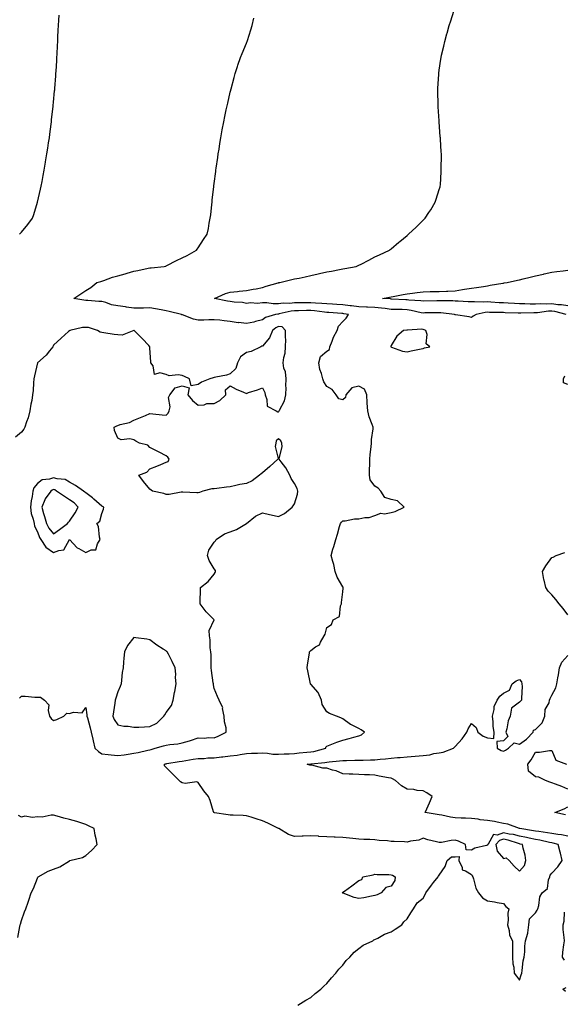
# Model space of a CAD drawing. Units: inches. Extents: x 979043 to 981683, y 7271498 to 7274138.
# Drawn here: x 980637 to 980976, y 7272262 to 7272876 of the extents above; entities that cross this region are included whole.
import ezdxf

# ---------------------------------------------------------------- set-up
doc = ezdxf.new("R2010")
doc.units = ezdxf.units.IN
doc.header["$MEASUREMENT"] = 0
doc.layers.add('Contour_97907271', color=7, linetype='Continuous', true_color=0xcb41ea)

msp = doc.modelspace()

# ---------------------------------------------------------------- linework, layer by layer
at = {"layer": 'Contour_97907271'}
for points in [[(980636.8, 7272741.92, 3172), (980637.42, 7272742.55, 3172), (980638.05, 7272743.27, 3172), (980642.01, 7272747.96, 3172), (980644.95, 7272751.92, 3172), (980645.73, 7272754.24, 3172), (980648.05, 7272761.92, 3172), (980649.93, 7272770.04, 3172), (980650.36, 7272771.92, 3172), (980650.88, 7272774.75, 3172), (980651.56, 7272778.41, 3172), (980652.22, 7272781.92, 3172), (980653.1, 7272786.87, 3172), (980653.12, 7272786.99, 3172), (980653.97, 7272791.92, 3172), (980654.48, 7272795.49, 3172), (980654.98, 7272798.85, 3172), (980655.43, 7272801.92, 3172), (980655.72, 7272804.25, 3172), (980656.51, 7272810.38, 3172), (980656.69, 7272811.92, 3172), (980656.81, 7272813.16, 3172), (980657.8, 7272821.67, 3172), (980657.83, 7272821.92, 3172), (980657.84, 7272822.13, 3172), (980658.05, 7272824.15, 3172), (980658.72, 7272831.25, 3172), (980658.78, 7272831.92, 3172), (980658.85, 7272832.72, 3172), (980659.45, 7272840.52, 3172), (980659.55, 7272841.92, 3172), (980659.64, 7272843.51, 3172), (980660, 7272849.97, 3172), (980660.11, 7272851.92, 3172), (980660.23, 7272854.1, 3172), (980660.5, 7272859.47, 3172), (980660.62, 7272861.92, 3172), (980660.75, 7272864.62, 3172), (980660.99, 7272868.98, 3172), (980661.13, 7272871.92, 3172), (980661.33, 7272875.2, 3172), (980661.54, 7272878.43, 3172)], [(980810.11, 7272261.92, 3171), (980814.99, 7272264.98, 3171), (980818.05, 7272266.7, 3171), (980820.83, 7272269.14, 3171), (980824.33, 7272271.92, 3171), (980826.17, 7272273.8, 3171), (980828.05, 7272275.49, 3171), (980830.96, 7272279.01, 3171), (980833.7, 7272281.92, 3171), (980835.63, 7272284.34, 3171), (980838.05, 7272286.85, 3171), (980840.17, 7272289.8, 3171), (980842.48, 7272291.92, 3171), (980845.02, 7272294.95, 3171), (980848.05, 7272297.16, 3171), (980850.67, 7272299.3, 3171), (980856.69, 7272301.92, 3171), (980857.41, 7272302.56, 3171), (980858.05, 7272302.84, 3171), (980859.9, 7272303.77, 3171), (980863.9, 7272306.07, 3171), (980868.05, 7272307.56, 3171), (980870.64, 7272309.33, 3171), (980874.84, 7272311.92, 3171), (980876.06, 7272313.91, 3171), (980878.05, 7272315.66, 3171), (980880.48, 7272319.49, 3171), (980882.12, 7272321.92, 3171), (980884.27, 7272325.7, 3171), (980888.05, 7272328.65, 3171), (980889.21, 7272330.76, 3171), (980889.76, 7272331.92, 3171), (980893.21, 7272336.76, 3171), (980894.53, 7272338.4, 3171), (980897.34, 7272341.92, 3171), (980897.63, 7272342.34, 3171), (980898.05, 7272342.82, 3171), (980901.73, 7272348.24, 3171), (980903.05, 7272351.92, 3171), (980905.71, 7272354.26, 3171), (980908.05, 7272354.25, 3171), (980910.54, 7272354.41, 3171), (980910.19, 7272351.92, 3171), (980912.23, 7272347.74, 3171), (980912.41, 7272346.28, 3171), (980914.33, 7272345.64, 3171), (980918.05, 7272343.27, 3171), (980918.64, 7272342.51, 3171), (980918.9, 7272341.92, 3171), (980919.41, 7272340.56, 3171), (980920.89, 7272334.76, 3171), (980922.42, 7272331.92, 3171), (980924.87, 7272328.74, 3171), (980928.05, 7272326.91, 3171), (980932.43, 7272326.3, 3171), (980934.08, 7272325.89, 3171), (980938.05, 7272325.22, 3171), (980939.49, 7272323.36, 3171), (980941.38, 7272321.92, 3171), (980940.65, 7272319.32, 3171), (980941.02, 7272314.89, 3171), (980940.55, 7272311.92, 3171), (980941.54, 7272308.43, 3171), (980941.69, 7272305.56, 3171), (980943.7, 7272301.92, 3171), (980943.69, 7272297.56, 3171), (980943.7, 7272296.27, 3171), (980943.67, 7272291.92, 3171), (980943.89, 7272287.76, 3171), (980944.41, 7272285.56, 3171), (980944.7, 7272281.92, 3171), (980946.11, 7272279.98, 3171), (980948.05, 7272277.55, 3171), (980949.05, 7272280.92, 3171), (980949.36, 7272281.92, 3171), (980949.63, 7272283.5, 3171), (980950.36, 7272289.61, 3171), (980950.81, 7272291.92, 3171), (980951.23, 7272295.1, 3171), (980951.26, 7272298.71, 3171), (980951.82, 7272301.92, 3171), (980953.22, 7272306.75, 3171), (980953.16, 7272307.03, 3171), (980953.8, 7272311.92, 3171), (980954.31, 7272315.66, 3171), (980958.05, 7272319.48, 3171), (980958.93, 7272321.04, 3171), (980959.43, 7272321.92, 3171), (980960.07, 7272323.94, 3171), (980960.56, 7272329.41, 3171), (980962.15, 7272331.92, 3171), (980965.33, 7272334.64, 3171), (980966.07, 7272339.94, 3171), (980966.9, 7272341.92, 3171), (980967.14, 7272342.83, 3171), (980968.05, 7272344.16, 3171), (980971.95, 7272348.02, 3171), (980974.59, 7272351.92, 3171), (980973.41, 7272356.56, 3171), (980973.25, 7272357.12, 3171), (980972.16, 7272361.92, 3171), (980968.98, 7272362.85, 3171), (980968.05, 7272362.99, 3171), (980966.73, 7272363.24, 3171), (980960.75, 7272364.62, 3171), (980958.05, 7272365.07, 3171), (980954.07, 7272365.9, 3171), (980952.43, 7272366.3, 3171), (980948.05, 7272367.14, 3171), (980944.27, 7272368.14, 3171), (980941.49, 7272368.48, 3171), (980938.05, 7272369.21, 3171), (980934.02, 7272367.89, 3171), (980931.77, 7272368.2, 3171), (980928.42, 7272362.29, 3171), (980928.12, 7272361.92, 3171), (980928.14, 7272361.83, 3171), (980928.05, 7272361.57, 3171), (980927.5, 7272361.37, 3171), (980920.29, 7272359.68, 3171), (980918.05, 7272358.49, 3171), (980914.78, 7272358.65, 3171), (980914.37, 7272361.92, 3171), (980910.14, 7272364.01, 3171), (980908.05, 7272364.61, 3171), (980905.5, 7272364.47, 3171), (980899.45, 7272363.32, 3171), (980898.05, 7272363.22, 3171), (980896.25, 7272363.72, 3171), (980890.98, 7272364.85, 3171), (980888.05, 7272365.83, 3171), (980885.27, 7272364.7, 3171), (980880.2, 7272364.07, 3171), (980878.05, 7272363.49, 3171), (980876.41, 7272363.56, 3171), (980869.94, 7272363.81, 3171), (980868.05, 7272363.89, 3171), (980865.77, 7272364.2, 3171), (980860.64, 7272364.51, 3171), (980858.05, 7272364.91, 3171), (980854.8, 7272365.17, 3171), (980851.18, 7272365.05, 3171), (980848.05, 7272365.38, 3171), (980844.21, 7272365.76, 3171), (980842.11, 7272365.98, 3171), (980838.05, 7272366.36, 3171), (980833.39, 7272366.58, 3171), (980832.67, 7272366.54, 3171), (980828.05, 7272366.79, 3171), (980823.18, 7272367.05, 3171), (980822.87, 7272367.1, 3171), (980818.05, 7272367.42, 3171), (980813.31, 7272367.18, 3171), (980812.71, 7272367.26, 3171), (980808.05, 7272366.93, 3171), (980804.32, 7272368.19, 3171), (980798.19, 7272371.92, 3171), (980798.09, 7272371.96, 3171), (980797.93, 7272372.04, 3171), (980791.36, 7272375.23, 3171), (980788.05, 7272376.7, 3171), (980784.09, 7272377.96, 3171), (980781.04, 7272378.93, 3171), (980778.05, 7272379.88, 3171), (980776.12, 7272379.99, 3171), (980769.82, 7272380.15, 3171), (980768.05, 7272380.24, 3171), (980766.67, 7272380.54, 3171), (980758.23, 7272381.74, 3171), (980758.05, 7272381.77, 3171), (980757.94, 7272381.81, 3171), (980757.78, 7272381.92, 3171), (980757.61, 7272382.36, 3171), (980755.61, 7272389.48, 3171), (980754.4, 7272391.92, 3171), (980751.62, 7272395.49, 3171), (980748.05, 7272400.59, 3171), (980747.12, 7272400.99, 3171), (980740.02, 7272399.95, 3171), (980738.05, 7272400.32, 3171), (980737.14, 7272401.01, 3171), (980736.31, 7272401.92, 3171), (980732.12, 7272405.99, 3171), (980728.05, 7272409.87, 3171), (980727.18, 7272411.05, 3171), (980727.06, 7272411.92, 3171), (980727.76, 7272412.21, 3171), (980728.05, 7272412.31, 3171), (980728.5, 7272412.37, 3171), (980736.26, 7272413.71, 3171), (980738.05, 7272413.91, 3171), (980740.39, 7272414.26, 3171), (980744.96, 7272415.01, 3171), (980748.05, 7272415.45, 3171), (980751.71, 7272415.58, 3171), (980754.09, 7272415.88, 3171), (980758.05, 7272416, 3171), (980762.62, 7272416.49, 3171), (980763.41, 7272416.56, 3171), (980768.05, 7272417.09, 3171), (980772.29, 7272417.68, 3171), (980774.21, 7272418.08, 3171), (980778.05, 7272418.7, 3171), (980781.15, 7272418.82, 3171), (980784.98, 7272418.85, 3171), (980788.05, 7272418.97, 3171), (980791.17, 7272418.8, 3171), (980794.42, 7272418.29, 3171), (980798.05, 7272418.14, 3171), (980801.61, 7272418.36, 3171), (980804.65, 7272418.52, 3171), (980808.05, 7272418.74, 3171), (980810.98, 7272418.99, 3171), (980815.56, 7272419.43, 3171), (980818.05, 7272419.65, 3171), (980819.98, 7272419.99, 3171), (980827.41, 7272421.92, 3171), (980827.45, 7272422.52, 3171), (980828.05, 7272423.24, 3171), (980830.12, 7272423.99, 3171), (980834.32, 7272425.65, 3171), (980838.05, 7272426.89, 3171), (980842.02, 7272427.95, 3171), (980845, 7272428.87, 3171), (980848.05, 7272429.74, 3171), (980849.66, 7272430.31, 3171), (980851.59, 7272431.92, 3171), (980849.45, 7272433.32, 3171), (980848.05, 7272434.23, 3171), (980843.44, 7272436.53, 3171), (980842.88, 7272436.75, 3171), (980838.05, 7272440.21, 3171), (980836.89, 7272440.76, 3171), (980834.18, 7272441.92, 3171), (980829.71, 7272443.58, 3171), (980828.05, 7272444.53, 3171), (980825.29, 7272449.16, 3171), (980824.74, 7272451.92, 3171), (980822.78, 7272456.65, 3171), (980818.05, 7272461.89, 3171), (980818.03, 7272461.9, 3171), (980818.02, 7272461.92, 3171), (980818.01, 7272461.96, 3171), (980816.34, 7272470.21, 3171), (980815.87, 7272471.92, 3171), (980816.11, 7272473.86, 3171), (980817.3, 7272481.17, 3171), (980817.41, 7272481.92, 3171), (980817.71, 7272482.26, 3171), (980818.05, 7272482.74, 3171), (980821.09, 7272484.96, 3171), (980823.58, 7272486.39, 3171), (980824.18, 7272488.05, 3171), (980826.4, 7272491.92, 3171), (980827.09, 7272492.88, 3171), (980828.05, 7272497.05, 3171), (980830.94, 7272499.03, 3171), (980832.05, 7272501.92, 3171), (980836.08, 7272503.89, 3171), (980836.61, 7272510.48, 3171), (980837.25, 7272511.92, 3171), (980837.31, 7272512.66, 3171), (980838.05, 7272519.2, 3171), (980838.29, 7272521.68, 3171), (980838.31, 7272521.92, 3171), (980838.25, 7272522.12, 3171), (980838.05, 7272522.41, 3171), (980834.57, 7272528.44, 3171), (980833.22, 7272531.92, 3171), (980832.54, 7272536.41, 3171), (980831.79, 7272538.18, 3171), (980830.87, 7272541.92, 3171), (980831.93, 7272545.8, 3171), (980832.42, 7272547.55, 3171), (980833.61, 7272551.92, 3171), (980834.77, 7272555.2, 3171), (980836.09, 7272559.96, 3171), (980836.71, 7272561.92, 3171), (980837.25, 7272562.72, 3171), (980838.05, 7272563.49, 3171), (980839.6, 7272563.47, 3171), (980845.22, 7272564.75, 3171), (980848.05, 7272564.74, 3171), (980851.66, 7272565.53, 3171), (980854.48, 7272565.49, 3171), (980858.05, 7272566.92, 3171), (980861.73, 7272568.24, 3171), (980864.07, 7272567.94, 3171), (980868.05, 7272568.62, 3171), (980870.67, 7272569.3, 3171), (980876.15, 7272571.92, 3171), (980872.08, 7272575.95, 3171), (980868.05, 7272576.75, 3171), (980864.19, 7272578.06, 3171), (980861.72, 7272581.92, 3171), (980859.95, 7272583.82, 3171), (980858.05, 7272585.16, 3171), (980855.08, 7272588.95, 3171), (980854.61, 7272591.92, 3171), (980854.7, 7272595.27, 3171), (980854.81, 7272598.68, 3171), (980854.9, 7272601.92, 3171), (980855.16, 7272604.81, 3171), (980855.72, 7272609.59, 3171), (980855.93, 7272611.92, 3171), (980855.9, 7272614.07, 3171), (980856.94, 7272620.81, 3171), (980856.91, 7272621.92, 3171), (980856.4, 7272623.57, 3171), (980854.35, 7272628.22, 3171), (980853.57, 7272631.92, 3171), (980853.26, 7272636.71, 3171), (980853.16, 7272637.03, 3171), (980852.98, 7272641.92, 3171), (980851.64, 7272645.51, 3171), (980848.05, 7272647.36, 3171), (980843.61, 7272646.36, 3171), (980839.99, 7272641.92, 3171), (980839.71, 7272640.26, 3171), (980838.05, 7272638.84, 3171), (980835.63, 7272639.5, 3171), (980833.95, 7272641.92, 3171), (980831.49, 7272645.36, 3171), (980828.05, 7272647.18, 3171), (980826.27, 7272650.14, 3171), (980825.65, 7272651.92, 3171), (980824.84, 7272655.13, 3171), (980823.78, 7272657.65, 3171), (980823.11, 7272661.92, 3171), (980824.09, 7272665.88, 3171), (980828.05, 7272669.18, 3171), (980829.77, 7272670.2, 3171), (980830.03, 7272671.92, 3171), (980831.44, 7272675.31, 3171), (980832.21, 7272677.76, 3171), (980834.63, 7272681.92, 3171), (980835.34, 7272684.63, 3171), (980838.05, 7272687.62, 3171), (980840.2, 7272689.77, 3171), (980841.57, 7272691.92, 3171), (980838.59, 7272692.46, 3171), (980838.05, 7272692.53, 3171), (980837.41, 7272692.56, 3171), (980829.3, 7272693.17, 3171), (980828.05, 7272693.25, 3171), (980826.59, 7272693.38, 3171), (980820.38, 7272694.25, 3171), (980818.05, 7272694.45, 3171), (980815.55, 7272694.42, 3171), (980810.47, 7272694.34, 3171), (980808.05, 7272694.31, 3171), (980805.85, 7272694.12, 3171), (980798.45, 7272692.32, 3171), (980798.05, 7272692.27, 3171), (980797.71, 7272692.26, 3171), (980796.21, 7272691.92, 3171), (980789.92, 7272690.05, 3171), (980788.05, 7272688.58, 3171), (980783.72, 7272687.59, 3171), (980782.72, 7272687.25, 3171), (980778.05, 7272686.45, 3171), (980773.08, 7272686.89, 3171), (980773.01, 7272686.88, 3171), (980768.05, 7272687.66, 3171), (980764.14, 7272688.01, 3171), (980761.62, 7272688.35, 3171), (980758.05, 7272688.69, 3171), (980754.75, 7272688.62, 3171), (980751.58, 7272688.39, 3171), (980748.05, 7272688.34, 3171), (980745.21, 7272689.08, 3171), (980738.3, 7272691.67, 3171), (980738.05, 7272691.74, 3171), (980737.93, 7272691.8, 3171), (980737.65, 7272691.92, 3171), (980730, 7272693.87, 3171), (980728.05, 7272694.35, 3171), (980725.12, 7272694.85, 3171), (980721.53, 7272695.4, 3171), (980718.05, 7272696.02, 3171), (980714.05, 7272695.92, 3171), (980712.1, 7272695.97, 3171), (980708.05, 7272695.88, 3171), (980703.41, 7272696.56, 3171), (980702.82, 7272696.69, 3171), (980698.05, 7272697.3, 3171), (980694.1, 7272697.97, 3171), (980690.52, 7272699.45, 3171), (980688.05, 7272700.09, 3171), (980686.17, 7272700.05, 3171), (980679.31, 7272700.66, 3171), (980678.05, 7272700.62, 3171), (980676.94, 7272700.81, 3171), (980670.76, 7272701.92, 3171), (980675.05, 7272704.92, 3171), (980678.05, 7272706.92, 3171), (980681.28, 7272708.69, 3171), (980685.07, 7272711.92, 3171), (980687.42, 7272712.55, 3171), (980688.05, 7272712.73, 3171), (980689.24, 7272713.11, 3171), (980694.8, 7272715.17, 3171), (980698.05, 7272716.08, 3171), (980702.64, 7272717.33, 3171), (980703.82, 7272717.69, 3171), (980708.05, 7272718.9, 3171), (980710.6, 7272719.37, 3171), (980716.86, 7272720.73, 3171), (980718.05, 7272720.95, 3171), (980718.87, 7272721.1, 3171), (980726.84, 7272721.92, 3171), (980727.84, 7272722.13, 3171), (980728.05, 7272722.21, 3171), (980728.63, 7272722.5, 3171), (980734.47, 7272725.5, 3171), (980738.05, 7272727.16, 3171), (980741.24, 7272728.73, 3171), (980747.08, 7272731.92, 3171), (980747.42, 7272732.55, 3171), (980748.05, 7272733.55, 3171), (980751.29, 7272738.68, 3171), (980753.57, 7272741.92, 3171), (980754.38, 7272745.59, 3171), (980754.96, 7272748.83, 3171), (980755.61, 7272751.92, 3171), (980755.86, 7272754.11, 3171), (980756.51, 7272760.38, 3171), (980756.69, 7272761.92, 3171), (980756.85, 7272763.12, 3171), (980757.84, 7272771.71, 3171), (980757.86, 7272771.92, 3171), (980757.88, 7272772.09, 3171), (980758.05, 7272773.44, 3171), (980759.01, 7272780.96, 3171), (980759.11, 7272781.92, 3171), (980759.28, 7272783.15, 3171), (980760.29, 7272789.68, 3171), (980760.59, 7272791.92, 3171), (980761.05, 7272794.92, 3171), (980761.6, 7272798.37, 3171), (980762.11, 7272801.92, 3171), (980763.02, 7272806.89, 3171), (980763.03, 7272806.94, 3171), (980763.94, 7272811.92, 3171), (980764.64, 7272815.33, 3171), (980765.52, 7272819.39, 3171), (980766.06, 7272821.92, 3171), (980766.42, 7272823.55, 3171), (980768.05, 7272830.46, 3171), (980768.32, 7272831.65, 3171), (980768.38, 7272831.92, 3171), (980768.51, 7272832.38, 3171), (980770.38, 7272839.59, 3171), (980771.02, 7272841.92, 3171), (980772.56, 7272846.43, 3171), (980772.81, 7272847.16, 3171), (980774.47, 7272851.92, 3171), (980775.43, 7272854.54, 3171), (980778.05, 7272860.82, 3171), (980778.35, 7272861.62, 3171), (980778.48, 7272861.92, 3171), (980778.68, 7272862.55, 3171), (980780.76, 7272869.21, 3171), (980781.67, 7272871.92, 3171), (980782.63, 7272876.5, 3171)], [(980977.09, 7272691.92, 3170), (980969.97, 7272693.84, 3170), (980968.05, 7272694.09, 3170), (980965.96, 7272694.01, 3170), (980959.16, 7272693.03, 3170), (980958.05, 7272692.97, 3170), (980956.99, 7272692.98, 3170), (980948.89, 7272692.76, 3170), (980948.05, 7272692.76, 3170), (980947.16, 7272692.81, 3170), (980939.18, 7272693.05, 3170), (980938.05, 7272693.11, 3170), (980936.8, 7272693.17, 3170), (980929.41, 7272693.28, 3170), (980928.05, 7272693.35, 3170), (980926.72, 7272693.25, 3170), (980920.93, 7272691.92, 3170), (980919.12, 7272690.85, 3170), (980918.05, 7272690.15, 3170), (980916.74, 7272690.61, 3170), (980908.24, 7272691.73, 3170), (980908.05, 7272691.78, 3170), (980907.92, 7272691.79, 3170), (980907.45, 7272691.92, 3170), (980899.12, 7272692.99, 3170), (980898.05, 7272693.05, 3170), (980896.93, 7272693.04, 3170), (980889.04, 7272692.91, 3170), (980888.05, 7272692.89, 3170), (980886.9, 7272693.07, 3170), (980880.68, 7272694.55, 3170), (980878.05, 7272694.89, 3170), (980874.96, 7272695.01, 3170), (980871.19, 7272695.06, 3170), (980868.05, 7272695.18, 3170), (980864.35, 7272695.62, 3170), (980862.11, 7272695.98, 3170), (980858.05, 7272696.41, 3170), (980853.4, 7272696.57, 3170), (980852.7, 7272696.57, 3170), (980848.05, 7272696.72, 3170), (980843.48, 7272697.35, 3170), (980842.54, 7272697.43, 3170), (980838.05, 7272697.98, 3170), (980834.35, 7272698.22, 3170), (980831.59, 7272698.38, 3170), (980828.05, 7272698.6, 3170), (980825, 7272698.87, 3170), (980820.97, 7272699, 3170), (980818.05, 7272699.23, 3170), (980810.81, 7272699.16, 3170), (980808.05, 7272699.13, 3170), (980804.98, 7272698.85, 3170), (980800.95, 7272699.02, 3170), (980798.05, 7272698.68, 3170), (980794.72, 7272698.59, 3170), (980790.73, 7272699.24, 3170), (980788.05, 7272699.14, 3170), (980784.97, 7272698.84, 3170), (980780.69, 7272699.28, 3170), (980778.05, 7272698.88, 3170), (980775.62, 7272699.49, 3170), (980770.35, 7272699.62, 3170), (980768.05, 7272700.02, 3170), (980766.36, 7272700.23, 3170), (980758.13, 7272701.92, 3170), (980764.97, 7272705, 3170), (980768.05, 7272705.91, 3170), (980772.47, 7272706.34, 3170), (980773.57, 7272706.4, 3170), (980778.05, 7272706.89, 3170), (980782.25, 7272707.72, 3170), (980784.18, 7272708.05, 3170), (980788.05, 7272708.79, 3170), (980790.29, 7272709.68, 3170), (980797.84, 7272711.71, 3170), (980798.05, 7272711.78, 3170), (980798.17, 7272711.8, 3170), (980798.8, 7272711.92, 3170), (980806.29, 7272713.68, 3170), (980808.05, 7272714.07, 3170), (980810.79, 7272714.66, 3170), (980814.53, 7272715.44, 3170), (980818.05, 7272716.23, 3170), (980822.71, 7272717.26, 3170), (980823.6, 7272717.47, 3170), (980828.05, 7272718.46, 3170), (980830.96, 7272719.01, 3170), (980836.09, 7272719.96, 3170), (980838.05, 7272720.32, 3170), (980839.38, 7272720.59, 3170), (980846.46, 7272721.92, 3170), (980847.57, 7272722.4, 3170), (980848.05, 7272722.64, 3170), (980849.53, 7272723.4, 3170), (980854.18, 7272725.79, 3170), (980858.05, 7272727.79, 3170), (980860.88, 7272729.09, 3170), (980867.01, 7272731.92, 3170), (980867.55, 7272732.42, 3170), (980868.05, 7272732.88, 3170), (980873, 7272736.97, 3170), (980873.63, 7272737.5, 3170), (980878.05, 7272741.23, 3170), (980878.44, 7272741.53, 3170), (980878.92, 7272741.92, 3170), (980883.64, 7272746.33, 3170), (980888.05, 7272750.62, 3170), (980888.7, 7272751.27, 3170), (980889.36, 7272751.92, 3170), (980891.65, 7272755.52, 3170), (980892.75, 7272757.22, 3170), (980895.57, 7272761.92, 3170), (980896.19, 7272763.78, 3170), (980898.05, 7272769.74, 3170), (980898.56, 7272771.41, 3170), (980898.7, 7272771.92, 3170), (980898.75, 7272772.62, 3170), (980899.2, 7272780.77, 3170), (980899.29, 7272781.92, 3170), (980899.31, 7272783.18, 3170), (980899.36, 7272790.61, 3170), (980899.38, 7272791.92, 3170), (980899.33, 7272793.2, 3170), (980898.79, 7272801.18, 3170), (980898.76, 7272801.92, 3170), (980898.73, 7272802.6, 3170), (980898.09, 7272811.88, 3170), (980898.09, 7272811.96, 3170), (980898.05, 7272812.45, 3170), (980897.44, 7272821.31, 3170), (980897.4, 7272821.92, 3170), (980897.38, 7272822.59, 3170), (980897.22, 7272831.09, 3170), (980897.2, 7272831.92, 3170), (980897.25, 7272832.72, 3170), (980897.71, 7272841.58, 3170), (980897.73, 7272841.92, 3170), (980897.77, 7272842.2, 3170), (980898.05, 7272844.17, 3170), (980899.08, 7272850.89, 3170), (980899.22, 7272851.92, 3170), (980899.55, 7272853.42, 3170), (980900.88, 7272859.09, 3170), (980901.48, 7272861.92, 3170), (980902.84, 7272866.71, 3170), (980902.94, 7272867.03, 3170), (980904.26, 7272871.92, 3170), (980905.21, 7272874.76, 3170), (980907.04, 7272880.91, 3170)], [(980978.05, 7272697.39, 3169), (980974.16, 7272698.03, 3169), (980971.9, 7272698.07, 3169), (980968.05, 7272698.57, 3169), (980964.56, 7272698.43, 3169), (980961.36, 7272698.61, 3169), (980958.05, 7272698.44, 3169), (980954.59, 7272698.46, 3169), (980951.38, 7272698.59, 3169), (980948.05, 7272698.62, 3169), (980944.9, 7272698.77, 3169), (980940.96, 7272699.01, 3169), (980938.05, 7272699.15, 3169), (980935.4, 7272699.27, 3169), (980930.26, 7272699.71, 3169), (980928.05, 7272699.83, 3169), (980925.78, 7272699.65, 3169), (980920.02, 7272699.95, 3169), (980918.05, 7272699.75, 3169), (980916.01, 7272699.88, 3169), (980909.73, 7272700.24, 3169), (980908.05, 7272700.34, 3169), (980906.57, 7272700.44, 3169), (980899.58, 7272700.39, 3169), (980898.05, 7272700.47, 3169), (980896.59, 7272700.46, 3169), (980888.05, 7272700.35, 3169), (980886.69, 7272700.56, 3169), (980879.05, 7272700.92, 3169), (980878.05, 7272701.05, 3169), (980877.21, 7272701.08, 3169), (980868.39, 7272701.58, 3169), (980868.05, 7272701.59, 3169), (980867.75, 7272701.62, 3169), (980862.67, 7272701.92, 3169), (980867.14, 7272702.83, 3169), (980868.05, 7272703, 3169), (980869.35, 7272703.22, 3169), (980875.6, 7272704.37, 3169), (980878.05, 7272704.76, 3169), (980881.34, 7272705.21, 3169), (980884.34, 7272705.63, 3169), (980888.05, 7272706.13, 3169), (980892.38, 7272706.25, 3169), (980893.77, 7272706.2, 3169), (980898.05, 7272706.32, 3169), (980902.65, 7272706.52, 3169), (980903.47, 7272706.5, 3169), (980908.05, 7272706.73, 3169), (980912.5, 7272707.47, 3169), (980913.79, 7272707.66, 3169), (980918.05, 7272708.34, 3169), (980921.16, 7272708.81, 3169), (980925.54, 7272709.41, 3169), (980928.05, 7272709.79, 3169), (980929.76, 7272710.21, 3169), (980937.53, 7272711.4, 3169), (980938.05, 7272711.51, 3169), (980938.39, 7272711.58, 3169), (980940.34, 7272711.92, 3169), (980946.67, 7272713.3, 3169), (980948.05, 7272713.56, 3169), (980950.23, 7272714.1, 3169), (980954.66, 7272715.31, 3169), (980958.05, 7272716.11, 3169), (980962.83, 7272717.14, 3169), (980963.41, 7272717.28, 3169), (980968.05, 7272718.31, 3169), (980971.29, 7272718.68, 3169), (980975.27, 7272719.14, 3169), (980978.05, 7272719.47, 3169)], [(980636.87, 7272453.1, 3172), (980638.05, 7272454.26, 3172), (980640.46, 7272454.33, 3172), (980646.34, 7272453.63, 3172), (980648.05, 7272453.7, 3172), (980649.83, 7272453.7, 3172), (980652.44, 7272451.92, 3172), (980655.17, 7272449.04, 3172), (980654.61, 7272445.36, 3172), (980655.52, 7272441.92, 3172), (980656.47, 7272440.34, 3172), (980658.05, 7272439.12, 3172), (980660.08, 7272439.89, 3172), (980664.43, 7272441.92, 3172), (980666.23, 7272443.74, 3172), (980668.05, 7272443.55, 3172), (980670.54, 7272444.41, 3172), (980675.92, 7272444.05, 3172), (980678.05, 7272447.24, 3172), (980678.8, 7272442.67, 3172), (980678.82, 7272441.92, 3172), (980679.08, 7272440.89, 3172), (980680.77, 7272434.64, 3172), (980681.42, 7272431.92, 3172), (980682.48, 7272427.49, 3172), (980682.72, 7272426.59, 3172), (980683.78, 7272421.92, 3172), (980686.01, 7272419.88, 3172), (980688.05, 7272418.46, 3172), (980691.97, 7272418, 3172), (980694, 7272417.87, 3172), (980698.05, 7272417.34, 3172), (980702.07, 7272417.9, 3172), (980704.38, 7272418.25, 3172), (980708.05, 7272418.77, 3172), (980710.63, 7272419.34, 3172), (980716.75, 7272420.62, 3172), (980718.05, 7272420.9, 3172), (980718.78, 7272421.19, 3172), (980721.24, 7272421.92, 3172), (980726.47, 7272423.5, 3172), (980728.05, 7272423.84, 3172), (980730.38, 7272424.25, 3172), (980735.29, 7272424.68, 3172), (980738.05, 7272425.27, 3172), (980742.7, 7272426.57, 3172), (980743.28, 7272426.69, 3172), (980748.05, 7272428.35, 3172), (980751.68, 7272428.29, 3172), (980754.67, 7272428.54, 3172), (980758.05, 7272428.48, 3172), (980760.49, 7272429.48, 3172), (980765.48, 7272431.92, 3172), (980765.4, 7272434.57, 3172), (980764.39, 7272438.26, 3172), (980764.32, 7272441.92, 3172), (980763.26, 7272446.71, 3172), (980763.29, 7272447.16, 3172), (980761.09, 7272451.92, 3172), (980760.16, 7272454.03, 3172), (980758.05, 7272459.03, 3172), (980757.6, 7272461.47, 3172), (980757.48, 7272461.92, 3172), (980757.41, 7272462.56, 3172), (980756.39, 7272470.26, 3172), (980756.2, 7272471.92, 3172), (980756.05, 7272473.92, 3172), (980756.1, 7272479.97, 3172), (980755.9, 7272481.92, 3172), (980755.6, 7272484.37, 3172), (980755.47, 7272489.34, 3172), (980755.07, 7272491.92, 3172), (980754.84, 7272495.13, 3172), (980757.93, 7272501.8, 3172), (980757.9, 7272501.92, 3172), (980752.92, 7272506.79, 3172), (980752.37, 7272507.6, 3172), (980749.22, 7272511.92, 3172), (980749.31, 7272513.18, 3172), (980749.41, 7272520.56, 3172), (980749.51, 7272521.92, 3172), (980754.2, 7272525.77, 3172), (980758.05, 7272530.28, 3172), (980758.7, 7272531.27, 3172), (980758.88, 7272531.92, 3172), (980758.76, 7272532.63, 3172), (980758.05, 7272533.62, 3172), (980754.96, 7272538.83, 3172), (980753.88, 7272541.92, 3172), (980754.72, 7272545.25, 3172), (980758.05, 7272550.22, 3172), (980758.86, 7272551.11, 3172), (980759.21, 7272551.92, 3172), (980764.46, 7272555.51, 3172), (980768.05, 7272556.69, 3172), (980771.85, 7272558.12, 3172), (980778.02, 7272561.89, 3172), (980778.05, 7272561.9, 3172), (980778.06, 7272561.91, 3172), (980783.63, 7272566.34, 3172), (980788.05, 7272568.52, 3172), (980792.48, 7272567.49, 3172), (980793.42, 7272567.29, 3172), (980798.05, 7272566.12, 3172), (980801.83, 7272568.14, 3172), (980806.45, 7272571.92, 3172), (980807.21, 7272572.76, 3172), (980808.05, 7272574.17, 3172), (980809.91, 7272580.06, 3172), (980810.15, 7272581.92, 3172), (980809.72, 7272583.59, 3172), (980808.05, 7272586.66, 3172), (980805.95, 7272589.82, 3172), (980805.15, 7272591.92, 3172), (980802.68, 7272596.55, 3172), (980799.74, 7272600.23, 3172), (980798.46, 7272601.92, 3172), (980798.4, 7272602.27, 3172), (980800.31, 7272609.66, 3172), (980800.11, 7272611.92, 3172), (980799.44, 7272613.31, 3172), (980798.05, 7272614.61, 3172), (980796.64, 7272613.33, 3172), (980796.31, 7272611.92, 3172), (980795.99, 7272609.86, 3172), (980797.75, 7272602.22, 3172), (980797.63, 7272601.92, 3172), (980792.72, 7272597.25, 3172), (980788.05, 7272593.29, 3172), (980787.29, 7272592.68, 3172), (980786.18, 7272591.92, 3172), (980781.65, 7272588.32, 3172), (980778.05, 7272586.83, 3172), (980773.91, 7272586.06, 3172), (980771.57, 7272585.44, 3172), (980768.05, 7272584.68, 3172), (980765.58, 7272584.39, 3172), (980759.73, 7272583.6, 3172), (980758.05, 7272583.39, 3172), (980756.51, 7272583.46, 3172), (980750.97, 7272581.92, 3172), (980748.8, 7272581.17, 3172), (980748.05, 7272580.99, 3172), (980747.16, 7272581.03, 3172), (980738.56, 7272581.41, 3172), (980738.05, 7272581.43, 3172), (980737.55, 7272581.42, 3172), (980730, 7272579.97, 3172), (980728.05, 7272579.94, 3172), (980726.61, 7272580.48, 3172), (980719.64, 7272581.92, 3172), (980718.77, 7272582.64, 3172), (980718.05, 7272583.16, 3172), (980714.1, 7272587.97, 3172), (980711.22, 7272591.92, 3172), (980716.09, 7272593.88, 3172), (980718.05, 7272595.91, 3172), (980722.42, 7272597.55, 3172), (980724.79, 7272598.66, 3172), (980728.05, 7272600.05, 3172), (980729.45, 7272600.52, 3172), (980730.1, 7272601.92, 3172), (980729.18, 7272603.05, 3172), (980728.05, 7272603.98, 3172), (980723.67, 7272606.3, 3172), (980722.86, 7272606.73, 3172), (980718.05, 7272609.13, 3172), (980716.72, 7272610.59, 3172), (980711.5, 7272611.92, 3172), (980709.26, 7272613.13, 3172), (980708.05, 7272613.97, 3172), (980705.44, 7272614.53, 3172), (980700.07, 7272613.94, 3172), (980698.05, 7272615.02, 3172), (980695.88, 7272619.75, 3172), (980695.82, 7272621.92, 3172), (980697.38, 7272622.59, 3172), (980698.05, 7272622.92, 3172), (980699.57, 7272623.44, 3172), (980705.29, 7272624.68, 3172), (980708.05, 7272626.12, 3172), (980712.14, 7272627.83, 3172), (980715.25, 7272629.12, 3172), (980718.05, 7272630.28, 3172), (980719.87, 7272630.1, 3172), (980725.57, 7272629.44, 3172), (980728.05, 7272629.21, 3172), (980729.41, 7272630.56, 3172), (980730.03, 7272631.92, 3172), (980730.54, 7272634.41, 3172), (980729.61, 7272640.36, 3172), (980730.49, 7272641.92, 3172), (980733.65, 7272646.32, 3172), (980738.05, 7272647.57, 3172), (980742.42, 7272646.29, 3172), (980741.68, 7272641.92, 3172), (980744.59, 7272638.46, 3172), (980748.05, 7272635.59, 3172), (980751.79, 7272635.66, 3172), (980753.49, 7272636.48, 3172), (980758.05, 7272636.51, 3172), (980761.54, 7272638.43, 3172), (980765.17, 7272641.92, 3172), (980764.96, 7272645.01, 3172), (980768.05, 7272647.5, 3172), (980771.71, 7272645.58, 3172), (980776.35, 7272643.62, 3172), (980778.05, 7272642.84, 3172), (980779.45, 7272643.32, 3172), (980784.89, 7272645.08, 3172), (980788.05, 7272646.25, 3172), (980789.47, 7272643.34, 3172), (980789.69, 7272641.92, 3172), (980790.84, 7272639.13, 3172), (980791.02, 7272634.89, 3172), (980796.52, 7272631.92, 3172), (980797.58, 7272631.45, 3172), (980798.05, 7272631.27, 3172), (980798.32, 7272631.65, 3172), (980798.38, 7272631.92, 3172), (980798.6, 7272632.47, 3172), (980801.8, 7272638.17, 3172), (980802.67, 7272641.92, 3172), (980802.72, 7272646.59, 3172), (980802.69, 7272647.28, 3172), (980802.74, 7272651.92, 3172), (980802.37, 7272656.24, 3172), (980801.38, 7272658.59, 3172), (980800.84, 7272661.92, 3172), (980801.28, 7272665.15, 3172), (980802.1, 7272667.87, 3172), (980802.47, 7272671.92, 3172), (980802.5, 7272676.37, 3172), (980802.35, 7272677.62, 3172), (980802.39, 7272681.92, 3172), (980800.32, 7272684.19, 3172), (980798.05, 7272684.45, 3172), (980796.3, 7272683.67, 3172), (980794.21, 7272681.92, 3172), (980792.5, 7272677.47, 3172), (980788.05, 7272672.29, 3172), (980787.75, 7272672.22, 3172), (980787.01, 7272671.92, 3172), (980780.96, 7272669.01, 3172), (980778.05, 7272668.35, 3172), (980774.42, 7272665.55, 3172), (980772.59, 7272661.92, 3172), (980771.54, 7272658.43, 3172), (980768.05, 7272655.06, 3172), (980765.68, 7272654.29, 3172), (980759.04, 7272652.91, 3172), (980758.05, 7272652.64, 3172), (980757.37, 7272652.6, 3172), (980755.23, 7272651.92, 3172), (980750.1, 7272649.87, 3172), (980748.05, 7272648.44, 3172), (980743.72, 7272647.59, 3172), (980742.56, 7272651.92, 3172), (980739.55, 7272653.42, 3172), (980738.05, 7272654, 3172), (980735.52, 7272654.45, 3172), (980729.94, 7272653.81, 3172), (980728.05, 7272654.52, 3172), (980724.25, 7272655.72, 3172), (980720.82, 7272654.69, 3172), (980719.95, 7272660.02, 3172), (980718.69, 7272661.92, 3172), (980718.67, 7272662.54, 3172), (980718.05, 7272671.06, 3172), (980718.02, 7272671.89, 3172), (980718, 7272671.92, 3172), (980717.26, 7272672.71, 3172), (980713.18, 7272677.05, 3172), (980708.17, 7272681.92, 3172), (980708.07, 7272681.94, 3172), (980708.05, 7272681.95, 3172), (980708.02, 7272681.95, 3172), (980707.91, 7272681.92, 3172), (980700.79, 7272679.18, 3172), (980698.05, 7272679.37, 3172), (980695.74, 7272679.61, 3172), (980689.33, 7272680.64, 3172), (980688.05, 7272680.79, 3172), (980687.09, 7272680.96, 3172), (980685.46, 7272681.92, 3172), (980679.9, 7272683.77, 3172), (980678.05, 7272683.91, 3172), (980676.15, 7272683.82, 3172), (980668.16, 7272681.92, 3172), (980668.09, 7272681.88, 3172), (980668.05, 7272681.85, 3172), (980667.42, 7272681.3, 3172), (980662.78, 7272677.19, 3172), (980658.05, 7272672.88, 3172), (980657.77, 7272672.2, 3172), (980657.52, 7272671.92, 3172), (980655.57, 7272669.44, 3172), (980653.41, 7272666.56, 3172), (980648.05, 7272661.92, 3172), (980646.14, 7272653.83, 3172), (980645.85, 7272651.92, 3172), (980645.64, 7272649.51, 3172), (980645.3, 7272644.67, 3172), (980645.03, 7272641.92, 3172), (980644.48, 7272638.35, 3172), (980643.9, 7272636.07, 3172), (980643.38, 7272631.92, 3172), (980642.34, 7272627.63, 3172), (980641.28, 7272625.15, 3172), (980640.22, 7272621.92, 3172), (980639.47, 7272620.5, 3172), (980638.05, 7272618.65, 3172), (980634.44, 7272615.53, 3172)], [(980978.05, 7272648.3, 3170), (980975.47, 7272649.34, 3170), (980975.28, 7272651.92, 3170), (980976.15, 7272653.82, 3170)], [(980978.05, 7272505.04, 3170), (980975.1, 7272508.97, 3170), (980972.67, 7272511.92, 3170), (980970.62, 7272514.49, 3170), (980968.05, 7272517.47, 3170), (980965.9, 7272519.77, 3170), (980964.42, 7272521.92, 3170), (980963.32, 7272526.65, 3170), (980963.18, 7272527.05, 3170), (980962.4, 7272531.92, 3170), (980964.39, 7272535.58, 3170), (980968.05, 7272540.59, 3170), (980969.04, 7272540.93, 3170), (980970.85, 7272541.92, 3170), (980976.13, 7272543.84, 3170)], [(980978.05, 7272367.23, 3170), (980974.16, 7272368.03, 3170), (980971.76, 7272368.21, 3170), (980968.05, 7272368.82, 3170), (980965.44, 7272369.31, 3170), (980959.97, 7272370, 3170), (980958.05, 7272370.32, 3170), (980956.72, 7272370.59, 3170), (980948.17, 7272371.92, 3170), (980948.09, 7272371.96, 3170), (980947.98, 7272371.99, 3170), (980940.73, 7272374.6, 3170), (980938.05, 7272375.1, 3170), (980934.11, 7272375.86, 3170), (980932.38, 7272376.25, 3170), (980928.05, 7272377.01, 3170), (980923.54, 7272377.41, 3170), (980922.3, 7272377.67, 3170), (980918.05, 7272378.15, 3170), (980914.48, 7272378.35, 3170), (980911.6, 7272378.37, 3170), (980908.05, 7272378.54, 3170), (980905.06, 7272378.93, 3170), (980899.75, 7272380.22, 3170), (980898.05, 7272380.48, 3170), (980896.85, 7272380.72, 3170), (980889.25, 7272381.92, 3170), (980890.26, 7272384.13, 3170), (980892.04, 7272387.93, 3170), (980893.74, 7272391.92, 3170), (980890.29, 7272394.16, 3170), (980888.05, 7272395.33, 3170), (980884.33, 7272395.64, 3170), (980882.32, 7272396.19, 3170), (980878.05, 7272396.41, 3170), (980874.61, 7272398.48, 3170), (980870.76, 7272401.92, 3170), (980869.03, 7272402.9, 3170), (980868.05, 7272403.2, 3170), (980866.46, 7272403.51, 3170), (980860.76, 7272404.63, 3170), (980858.05, 7272405.14, 3170), (980854.66, 7272405.31, 3170), (980851.55, 7272405.42, 3170), (980848.05, 7272405.58, 3170), (980844.22, 7272405.75, 3170), (980841.91, 7272405.78, 3170), (980838.05, 7272405.96, 3170), (980833.9, 7272407.77, 3170), (980831.73, 7272408.24, 3170), (980828.05, 7272409.42, 3170), (980825.64, 7272409.51, 3170), (980818.67, 7272411.3, 3170), (980818.05, 7272411.34, 3170), (980817.57, 7272411.44, 3170), (980815.87, 7272411.92, 3170), (980817.89, 7272412.08, 3170), (980818.05, 7272412.1, 3170), (980818.26, 7272412.13, 3170), (980826.92, 7272413.05, 3170), (980828.05, 7272413.28, 3170), (980829.52, 7272413.39, 3170), (980835.93, 7272414.04, 3170), (980838.05, 7272414.21, 3170), (980840.41, 7272414.28, 3170), (980845.52, 7272414.45, 3170), (980848.05, 7272414.53, 3170), (980850.72, 7272414.59, 3170), (980855.27, 7272414.7, 3170), (980858.05, 7272414.76, 3170), (980861.21, 7272415.08, 3170), (980864.62, 7272415.35, 3170), (980868.05, 7272415.72, 3170), (980872.18, 7272416.05, 3170), (980873.8, 7272416.17, 3170), (980878.05, 7272416.52, 3170), (980883.05, 7272416.92, 3170), (980883.06, 7272416.91, 3170), (980888.05, 7272417.41, 3170), (980892.16, 7272417.81, 3170), (980894.73, 7272418.6, 3170), (980898.05, 7272419.08, 3170), (980900.41, 7272419.56, 3170), (980906.86, 7272421.92, 3170), (980907.47, 7272422.5, 3170), (980908.05, 7272423, 3170), (980912.25, 7272427.72, 3170), (980915.32, 7272431.92, 3170), (980915.98, 7272433.99, 3170), (980918.05, 7272437.28, 3170), (980920.94, 7272434.81, 3170), (980922.08, 7272431.92, 3170), (980925.48, 7272429.35, 3170), (980928.05, 7272428.38, 3170), (980932.03, 7272427.94, 3170), (980932.28, 7272431.92, 3170), (980931.57, 7272435.44, 3170), (980931.63, 7272438.34, 3170), (980931.14, 7272441.92, 3170), (980932.15, 7272446.02, 3170), (980932.15, 7272447.82, 3170), (980934.15, 7272451.92, 3170), (980935.7, 7272454.27, 3170), (980938.05, 7272456.2, 3170), (980941.87, 7272458.1, 3170), (980943.34, 7272461.92, 3170), (980946.01, 7272463.96, 3170), (980948.05, 7272464.63, 3170), (980949.3, 7272463.17, 3170), (980949.52, 7272461.92, 3170), (980949.57, 7272460.4, 3170), (980949.18, 7272453.05, 3170), (980949.23, 7272451.92, 3170), (980948.72, 7272451.25, 3170), (980948.05, 7272450.55, 3170), (980943.11, 7272446.86, 3170), (980942.14, 7272441.92, 3170), (980940.9, 7272439.07, 3170), (980940.2, 7272434.07, 3170), (980939.58, 7272431.92, 3170), (980940.74, 7272429.23, 3170), (980938.05, 7272426.54, 3170), (980933.94, 7272426.03, 3170), (980934.14, 7272421.92, 3170), (980936.64, 7272420.51, 3170), (980938.05, 7272420.14, 3170), (980939.34, 7272420.63, 3170), (980941.16, 7272421.92, 3170), (980944.6, 7272425.37, 3170), (980948.05, 7272424.5, 3170), (980952.34, 7272427.63, 3170), (980956.42, 7272431.92, 3170), (980956.74, 7272433.23, 3170), (980958.05, 7272433.64, 3170), (980962.17, 7272437.8, 3170), (980963.76, 7272441.92, 3170), (980964.03, 7272445.94, 3170), (980966.4, 7272450.27, 3170), (980966.69, 7272451.92, 3170), (980967.01, 7272452.96, 3170), (980968.05, 7272454.87, 3170), (980970.54, 7272459.43, 3170), (980971.14, 7272461.92, 3170), (980971.79, 7272465.66, 3170), (980972.34, 7272467.63, 3170), (980972.92, 7272471.92, 3170), (980974.38, 7272475.59, 3170), (980978.05, 7272479.75, 3170)], [(980978.05, 7272396.53, 3169), (980974.24, 7272398.11, 3169), (980970.41, 7272399.56, 3169), (980968.05, 7272400.48, 3169), (980966.97, 7272400.84, 3169), (980964.17, 7272401.92, 3169), (980959.94, 7272403.81, 3169), (980958.05, 7272404.05, 3169), (980953.69, 7272407.56, 3169), (980953.2, 7272411.92, 3169), (980955.23, 7272414.74, 3169), (980958.05, 7272419.52, 3169), (980960.41, 7272419.56, 3169), (980966.6, 7272420.47, 3169), (980968.05, 7272420.5, 3169), (980970.55, 7272414.42, 3169), (980977.24, 7272411.92, 3169)], [(980976.59, 7272380.46, 3169), (980970.07, 7272381.92, 3169), (980975.69, 7272384.28, 3169), (980978.05, 7272385.53, 3169)], [(980635.82, 7272304.15, 3172), (980637.13, 7272311, 3172), (980637.35, 7272311.92, 3172), (980637.51, 7272312.46, 3172), (980638.05, 7272314.65, 3172), (980639.93, 7272320.04, 3172), (980640.74, 7272321.92, 3172), (980642.2, 7272326.07, 3172), (980642.66, 7272327.31, 3172), (980644.15, 7272331.92, 3172), (980645.48, 7272334.49, 3172), (980648.05, 7272340.97, 3172), (980648.34, 7272341.63, 3172), (980648.43, 7272341.92, 3172), (980654.63, 7272345.34, 3172), (980658.05, 7272346.67, 3172), (980661.97, 7272348, 3172), (980667.98, 7272351.85, 3172), (980668.05, 7272351.89, 3172), (980668.07, 7272351.9, 3172), (980668.14, 7272351.92, 3172), (980676.06, 7272353.91, 3172), (980678.05, 7272355.22, 3172), (980681.71, 7272358.26, 3172), (980685.2, 7272361.92, 3172), (980684.53, 7272365.44, 3172), (980683.95, 7272367.82, 3172), (980683.26, 7272371.92, 3172), (980679.83, 7272373.7, 3172), (980678.05, 7272374.52, 3172), (980674.33, 7272375.64, 3172), (980672.44, 7272376.31, 3172), (980668.05, 7272377.47, 3172), (980664.52, 7272378.39, 3172), (980660.36, 7272379.61, 3172), (980658.05, 7272380.24, 3172), (980656.47, 7272380.34, 3172), (980650.94, 7272379.03, 3172), (980648.05, 7272379.14, 3172), (980644.87, 7272378.74, 3172), (980640.27, 7272379.7, 3172), (980638.05, 7272379.1, 3172), (980636.22, 7272380.09, 3172)], [(980976.07, 7272289.94, 3170), (980974.66, 7272291.92, 3170), (980974.96, 7272295.01, 3170), (980975.66, 7272299.53, 3170), (980975.91, 7272301.92, 3170), (980975.82, 7272304.15, 3170), (980975.17, 7272309.04, 3170), (980975.08, 7272311.92, 3170), (980975.78, 7272314.19, 3170), (980975.97, 7272319.84, 3170)], [(980976.57, 7272270.44, 3170), (980974.87, 7272271.92, 3170), (980977.11, 7272272.86, 3170)]]:
    msp.add_polyline3d(points, dxfattribs=at)
for points in [[(980888.05, 7272670.89, 3171), (980888.83, 7272671.14, 3171), (980892.12, 7272671.92, 3171), (980889.82, 7272673.69, 3171), (980890.51, 7272679.46, 3171), (980889.75, 7272681.92, 3171), (980888.64, 7272682.51, 3171), (980888.05, 7272682.62, 3171), (980887.21, 7272682.76, 3171), (980878.24, 7272682.11, 3171), (980878.05, 7272682.15, 3171), (980877.83, 7272682.14, 3171), (980875.88, 7272681.92, 3171), (980871.57, 7272678.4, 3171), (980868.05, 7272672.62, 3171), (980867.91, 7272672.06, 3171), (980867.94, 7272671.92, 3171), (980867.96, 7272671.83, 3171), (980868.05, 7272671.76, 3171), (980868.25, 7272671.72, 3171), (980875.28, 7272669.15, 3171), (980878.05, 7272668.8, 3171), (980880.58, 7272669.39, 3171), (980886.72, 7272670.59, 3171)], [(980678.05, 7272543.78, 3173), (980681.54, 7272545.41, 3173), (980684.43, 7272545.54, 3173), (980685.35, 7272549.22, 3173), (980687.01, 7272551.92, 3173), (980686.59, 7272553.38, 3173), (980686.05, 7272559.92, 3173), (980685.01, 7272561.92, 3173), (980686.76, 7272563.21, 3173), (980688.05, 7272568.17, 3173), (980689.12, 7272570.85, 3173), (980689.29, 7272571.92, 3173), (980688.51, 7272572.38, 3173), (980688.05, 7272572.6, 3173), (980683.18, 7272577.05, 3173), (980682.23, 7272577.74, 3173), (980678.05, 7272580.88, 3173), (980677.57, 7272581.44, 3173), (980676.7, 7272581.92, 3173), (980671.69, 7272585.56, 3173), (980668.05, 7272587.64, 3173), (980665.31, 7272589.18, 3173), (980660.39, 7272589.58, 3173), (980658.05, 7272590.28, 3173), (980655.54, 7272589.41, 3173), (980650.89, 7272589.08, 3173), (980648.05, 7272586.69, 3173), (980645.83, 7272584.14, 3173), (980645.16, 7272581.92, 3173), (980644.79, 7272578.66, 3173), (980644.05, 7272575.92, 3173), (980643.73, 7272571.92, 3173), (980644.21, 7272568.08, 3173), (980645.41, 7272564.56, 3173), (980645.9, 7272561.92, 3173), (980646.26, 7272560.13, 3173), (980648.05, 7272556.71, 3173), (980649.23, 7272553.1, 3173), (980650.21, 7272551.92, 3173), (980653.21, 7272547.08, 3173), (980658.05, 7272543.72, 3173), (980661.26, 7272545.13, 3173), (980664.51, 7272545.46, 3173), (980668.05, 7272551.79, 3173), (980672.77, 7272546.64, 3173), (980673.76, 7272546.21, 3173)], [(980658.05, 7272555.51, 3174), (980661.84, 7272558.13, 3174), (980666.83, 7272561.92, 3174), (980667.37, 7272562.6, 3174), (980668.05, 7272563.37, 3174), (980671.57, 7272568.4, 3174), (980673.44, 7272571.92, 3174), (980670.9, 7272574.77, 3174), (980668.05, 7272576.64, 3174), (980664.77, 7272578.64, 3174), (980659.98, 7272581.92, 3174), (980658.84, 7272582.71, 3174), (980658.05, 7272582.95, 3174), (980657.29, 7272582.68, 3174), (980656.44, 7272581.92, 3174), (980652.84, 7272577.13, 3174), (980652.7, 7272576.57, 3174), (980650.76, 7272571.92, 3174), (980651.83, 7272568.14, 3174), (980652.33, 7272566.2, 3174), (980653.66, 7272561.92, 3174), (980655.06, 7272558.93, 3174)], [(980718.05, 7272435.35, 3173), (980722.42, 7272437.55, 3173), (980726.73, 7272441.92, 3173), (980727.22, 7272442.75, 3173), (980728.05, 7272444.17, 3173), (980731.4, 7272448.57, 3173), (980732.58, 7272451.92, 3173), (980733.28, 7272456.69, 3173), (980733.45, 7272457.32, 3173), (980734.28, 7272461.92, 3173), (980734.04, 7272465.93, 3173), (980734.12, 7272467.99, 3173), (980733.81, 7272471.92, 3173), (980731.95, 7272475.82, 3173), (980729.49, 7272480.48, 3173), (980728.75, 7272481.92, 3173), (980728.37, 7272482.24, 3173), (980728.05, 7272482.56, 3173), (980726.29, 7272483.68, 3173), (980722.22, 7272486.09, 3173), (980718.05, 7272489.48, 3173), (980716.05, 7272489.92, 3173), (980709.34, 7272490.63, 3173), (980708.05, 7272490.87, 3173), (980704.09, 7272485.88, 3173), (980702.21, 7272481.92, 3173), (980701.89, 7272478.08, 3173), (980701.65, 7272475.52, 3173), (980701.35, 7272471.92, 3173), (980700.83, 7272469.14, 3173), (980700.42, 7272464.29, 3173), (980700.05, 7272461.92, 3173), (980699.56, 7272460.41, 3173), (980698.05, 7272457.02, 3173), (980696.79, 7272453.18, 3173), (980696.45, 7272451.92, 3173), (980696.2, 7272450.07, 3173), (980695.32, 7272444.65, 3173), (980694.97, 7272441.92, 3173), (980695.85, 7272439.72, 3173), (980698.05, 7272436.48, 3173), (980701.8, 7272435.67, 3173), (980704.39, 7272435.58, 3173), (980708.05, 7272435, 3173), (980711.17, 7272435.05, 3173), (980714.67, 7272435.3, 3173)], [(980948.05, 7272345.46, 3172), (980951.01, 7272348.96, 3172), (980951.94, 7272351.92, 3172), (980951.53, 7272355.4, 3172), (980950.28, 7272359.69, 3172), (980949.92, 7272361.92, 3172), (980948.42, 7272362.29, 3172), (980948.05, 7272362.36, 3172), (980947.45, 7272362.52, 3172), (980940.89, 7272364.76, 3172), (980938.05, 7272365.36, 3172), (980935.46, 7272364.51, 3172), (980933.37, 7272361.92, 3172), (980934.05, 7272357.92, 3172), (980938.05, 7272353.31, 3172), (980939.77, 7272353.64, 3172), (980941.6, 7272351.92, 3172), (980944.67, 7272348.54, 3172)], [(980858.05, 7272330.13, 3171), (980855.89, 7272329.76, 3171), (980851.11, 7272328.86, 3171), (980848.05, 7272328.31, 3171), (980845.09, 7272328.96, 3171), (980838.31, 7272331.66, 3171), (980838.05, 7272331.73, 3171), (980837.93, 7272331.8, 3171), (980837.71, 7272331.92, 3171), (980837.89, 7272332.08, 3171), (980838.05, 7272332.21, 3171), (980839.16, 7272333.03, 3171), (980843.65, 7272336.32, 3171), (980848.05, 7272339.57, 3171), (980849.87, 7272340.1, 3171), (980850.47, 7272341.92, 3171), (980856.88, 7272343.09, 3171), (980858.05, 7272343.5, 3171), (980859.35, 7272343.22, 3171), (980866.59, 7272343.38, 3171), (980868.05, 7272343.17, 3171), (980869.02, 7272342.89, 3171), (980870.7, 7272341.92, 3171), (980870.41, 7272339.56, 3171), (980868.05, 7272336.02, 3171), (980864.85, 7272335.12, 3171), (980861.84, 7272331.92, 3171), (980859.4, 7272330.57, 3171)]]:
    msp.add_polyline3d(points, close=True, dxfattribs=at)

doc.saveas('drawing.dxf')
